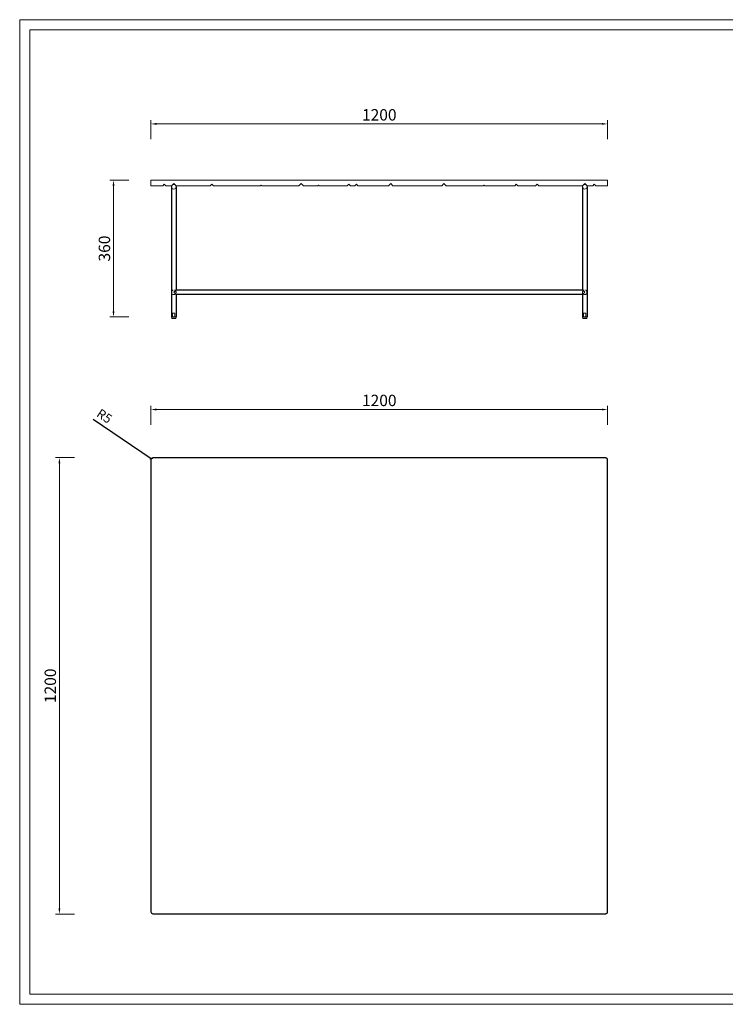
# Model space of a CAD drawing. Units: millimetres. Extents: x 874 to 4582, y -22142 to -10810.
# Drawn here: x 874 to 2728, y -13399 to -10810 of the extents above; entities that cross this region are included whole.
import ezdxf

# ---------------------------------------------------------------- set-up
doc = ezdxf.new("R2010")
doc.units = ezdxf.units.MM
doc.linetypes.add('ACAD_ISO02W100', pattern=[15, 12, -3])
doc.layers.add('打印框', color=1, linetype='Continuous', lineweight=13)
doc.layers.add('轮廓线', color=7, linetype='Continuous', lineweight=20)
doc.styles.add('Arial', font='arial.ttf', dxfattribs={"width": 0.6})
doc.styles.add('宋体', font='txt', dxfattribs={"width": 0.7})
doc.dimstyles.new('1比1', dxfattribs={"dimscale": 0.8, "dimtxt": 30, "dimasz": 7, "dimexe": 5, "dimexo": 5, "dimgap": 10, "dimtad": 1, "dimdec": 0, "dimdsep": 46, "dimtxsty": 'Arial', "dimblk": 'OBLIQUE', "dimcen": 0, "dimclrd": 251, "dimclre": 251, "dimadec": 0, "dimazin": 0, "dimtfac": 1, "dimtdec": 0, "dimtofl": 0, "dimtmove": 0, "dimatfit": 3, "dimldrblk": 'CLOSEDBLANK', "dimfxl": 60, "dimfxlon": 1, "dimarcsym": 2})
doc.dimstyles.new('副本 ISO-30', dxfattribs={"dimtxt": 30, "dimasz": 15, "dimexe": 10, "dimexo": 5, "dimgap": 5, "dimtad": 2, "dimdec": 0, "dimdsep": 46, "dimtxsty": '宋体', "dimcen": 12, "dimdle": 5, "dimclrd": 8, "dimclre": 8, "dimclrt": 256, "dimadec": 1, "dimazin": 0, "dimtfac": 1, "dimtdec": 0, "dimtmove": 0, "dimatfit": 2, "dimfxl": 40, "dimfxlon": 1, "dimlwd": 13, "dimlwe": 13, "dimarcsym": 0})

# ---------------------------------------------------------------- blocks, each defined once
blk = doc.blocks.new('*D292')
at = {"color": 8, "lineweight": 13, "transparency": 16777216}
for p, q in [((1160.2, -11232.1), (1110.2, -11232.1)), ((1120.2, -11247.1), (1120.2, -11576.8)), ((1160.2, -11591.8), (1110.2, -11591.8))]:
    blk.add_line(p, q, dxfattribs=at)
for points in [[(1117.7, -11247.1), (1122.7, -11247.1), (1120.2, -11232.1)], [(1117.7, -11576.8), (1122.7, -11576.8), (1120.2, -11591.8)]]:
    blk.add_solid(points, dxfattribs=at)
at = {"layer": 'Defpoints', "color": 0, "lineweight": 13, "transparency": 16777216}
for p in [(1219.6, -11232.1), (1120.2, -11591.8), (1272.6, -11591.8)]:
    blk.add_point(p, dxfattribs=at)
at = {"transparency": 16777216, "insert": (1100.2, -11411.9), "char_height": 30, "attachment_point": 5, "rotation": 90, "style": '宋体'}
blk.add_mtext('360', dxfattribs=at)
blk = doc.blocks.new('*D300')
at = {"color": 8, "lineweight": 13, "transparency": 16777216}
for p, q in [((1218.6, -11875.1), (1218.6, -11825.1)), ((2418.6, -11875.1), (2418.6, -11825.1)), ((1233.6, -11835.1), (2403.6, -11835.1))]:
    blk.add_line(p, q, dxfattribs=at)
for points in [[(1233.6, -11832.6), (1233.6, -11837.6), (1218.6, -11835.1)], [(2403.6, -11832.6), (2403.6, -11837.6), (2418.6, -11835.1)]]:
    blk.add_solid(points, dxfattribs=at)
at = {"layer": 'Defpoints', "color": 0, "lineweight": 13, "transparency": 16777216}
for p in [(2418.6, -11835.1), (1218.6, -11961.4), (2418.6, -11961.4)]:
    blk.add_point(p, dxfattribs=at)
at = {"transparency": 16777216, "insert": (1818.6, -11815.1), "char_height": 30, "attachment_point": 5, "style": '宋体'}
blk.add_mtext('1200', dxfattribs=at)
blk = doc.blocks.new('*D457')
at = {"color": 8, "lineweight": 13, "transparency": 16777216}
for p, q in [((1018, -11961.4), (968, -11961.4)), ((978, -11976.4), (978, -13146.4)), ((1018, -13161.4), (968, -13161.4))]:
    blk.add_line(p, q, dxfattribs=at)
for points in [[(975.5, -11976.4), (980.5, -11976.4), (978, -11961.4)], [(975.5, -13146.4), (980.5, -13146.4), (978, -13161.4)]]:
    blk.add_solid(points, dxfattribs=at)
at = {"layer": 'Defpoints', "color": 0, "lineweight": 13, "transparency": 16777216}
for p in [(1223.6, -11961.4), (978, -13161.4), (1223.6, -13161.4)]:
    blk.add_point(p, dxfattribs=at)
at = {"lineweight": 13, "transparency": 16777216, "insert": (958, -12561.4), "char_height": 30, "attachment_point": 5, "rotation": 90, "style": '宋体'}
blk.add_mtext('1200', dxfattribs=at)
blk = doc.blocks.new('_Oblique')
at = {"color": 0, "linetype": 'ByBlock', "lineweight": -2}
blk.add_line((-0.5, -0.5), (0.5, 0.5), dxfattribs=at)
blk = doc.blocks.new('*D458')
at = {"color": 251, "lineweight": -2, "transparency": 16777216}
blk.add_line((1067, -11860.7), (1219.5, -11963.6), dxfattribs=at)
at = {"layer": 'Defpoints', "color": 0, "lineweight": 13, "transparency": 16777216}
for p in [(1219.5, -11963.6), (1223.6, -11966.4)]:
    blk.add_point(p, dxfattribs=at)
at = {"color": 251, "lineweight": -2, "transparency": 16777216, "xscale": 5.600000000000001, "yscale": 5.600000000000001, "zscale": 5.600000000000001, "rotation": 325.9657946968502}
blk.add_blockref('_Oblique', (1219.5, -11963.6), dxfattribs=at)
at = {"color": 0, "lineweight": 13, "transparency": 16777216, "insert": (1094.6, -11854.9), "char_height": 24, "attachment_point": 5, "rotation": 325.9658, "style": 'Arial'}
blk.add_mtext('R5', dxfattribs=at)
blk = doc.blocks.new('_ClosedBlank')
at = {"color": 0, "linetype": 'ByBlock', "lineweight": -2}
for p, q in [((-1, 0.17), (0, 0)), ((-1, 0.17), (-1, -0.17)), ((0, 0), (-1, -0.17))]:
    blk.add_line(p, q, dxfattribs=at)
blk = doc.blocks.new('*D509')
at = {"color": 8, "lineweight": 13, "transparency": 16777216}
for p, q in [((1218.6, -11124.3), (1218.6, -11074.3)), ((2418.6, -11124.3), (2418.6, -11074.3)), ((1233.6, -11084.3), (2403.6, -11084.3))]:
    blk.add_line(p, q, dxfattribs=at)
for points in [[(1233.6, -11081.8), (1233.6, -11086.8), (1218.6, -11084.3)], [(2403.6, -11081.8), (2403.6, -11086.8), (2418.6, -11084.3)]]:
    blk.add_solid(points, dxfattribs=at)
at = {"layer": 'Defpoints', "color": 0, "lineweight": 13, "transparency": 16777216}
for p in [(2418.6, -11084.3), (1218.6, -11230.1), (2418.6, -11230.1)]:
    blk.add_point(p, dxfattribs=at)
at = {"lineweight": 13, "transparency": 16777216, "insert": (1818.6, -11064.3), "char_height": 30, "attachment_point": 5, "style": '宋体'}
blk.add_mtext('1200', dxfattribs=at)

msp = doc.modelspace()

# ---------------------------------------------------------------- linework, layer by layer
for p, q in [((1272.6, -11249.8), (1272.6, -11591.8)), ((1284.6, -11249.8), (1284.6, -11520.8)), ((2352.6, -11249.8), (2352.6, -11520.8)), ((2364.6, -11249.8), (2364.6, -11591.8)), ((1284.6, -11520.8), (2352.6, -11520.8)), ((2352.6, -11532.8), (1284.6, -11532.8)), ((1284.6, -11532.8), (1284.6, -11591.8)), ((2352.6, -11532.8), (2352.6, -11591.8)), ((1272.6, -11591.8), (1284.6, -11591.8)), ((2352.6, -11591.8), (2364.6, -11591.8))]:
    msp.add_line(p, q)
at = {"lineweight": 13}
for points in [[(1249.6, -11247.1), (1219.6, -11247.1), (1218.6, -11246.1), (1218.6, -11233.1), (1219.6, -11232.1), (2417.6, -11232.1), (2418.6, -11233.1), (2418.6, -11246.1), (2417.6, -11247.1), (2387.6, -11247.1)], [(1272.6, -11247.1), (1257.6, -11247.1)], [(1374.6, -11247.1), (1284.6, -11247.1)], [(1506.6, -11247.1), (1382.6, -11247.1)], [(1607.6, -11247.1), (1510.6, -11247.1)], [(1656.6, -11247.1), (1619.6, -11247.1)], [(1734.6, -11247.1), (1660.6, -11247.1)], [(1754.6, -11247.1), (1742.6, -11247.1)], [(1842.6, -11247.1), (1762.6, -11247.1)], [(1982.6, -11247.1), (1854.6, -11247.1)], [(2091.6, -11247.1), (1994.6, -11247.1)], [(2174.6, -11247.1), (2095.6, -11247.1)], [(2229.6, -11247.1), (2182.6, -11247.1)], [(2352.6, -11247.1), (2237.6, -11247.1)], [(2379.6, -11247.1), (2364.6, -11247.1)], [(1284.6, -11532.8), (1278.6, -11526.8), (1284.6, -11520.8)], [(2352.6, -11532.8), (2358.6, -11526.8), (2352.6, -11520.8)]]:
    msp.add_lwpolyline(points, dxfattribs=at)
at = {"color": 5, "linetype": 'ByBlock', "lineweight": 0}
for points in [[(1249.6, -11247.1), (1253.6, -11243.1), (1257.6, -11247.1)], [(1374.6, -11247.1), (1378.6, -11243.1), (1382.6, -11247.1)], [(1734.6, -11247.1), (1738.6, -11243.1), (1742.6, -11247.1)], [(1754.6, -11247.1), (1758.6, -11243.1), (1762.6, -11247.1)], [(2174.6, -11247.1), (2178.6, -11243.1), (2182.6, -11247.1)], [(2229.6, -11247.1), (2233.6, -11243.1), (2237.6, -11247.1)], [(2379.6, -11247.1), (2383.6, -11243.1), (2387.6, -11247.1)]]:
    msp.add_lwpolyline(points, dxfattribs=at)
at = {"color": 3, "lineweight": 0}
for points in [[(1272.6, -11247.1), (1278.6, -11241.1), (1284.6, -11247.1)], [(1607.6, -11247.1), (1613.6, -11241.1), (1619.6, -11247.1)], [(1842.6, -11247.1), (1848.6, -11241.1), (1854.6, -11247.1)], [(1982.6, -11247.1), (1988.6, -11241.1), (1994.6, -11247.1)], [(2352.6, -11247.1), (2358.6, -11241.1), (2364.6, -11247.1)]]:
    msp.add_lwpolyline(points, dxfattribs=at)
at = {"color": 1, "linetype": 'ByBlock', "lineweight": 0}
for points in [[(1506.6, -11247.1), (1508.6, -11245.1), (1510.6, -11247.1)], [(1656.6, -11247.1), (1658.6, -11245.1), (1660.6, -11247.1)], [(2091.6, -11247.1), (2093.6, -11245.1), (2095.6, -11247.1)]]:
    msp.add_lwpolyline(points, dxfattribs=at)
at = {"color": 251, "lineweight": 13, "true_color": 0x636466}
for points in [[(1272.6, -11591.8), (1284.6, -11591.8, -0.487928), (1284.8, -11592), (1283.9, -11595.8), (1273.3, -11595.8), (1272.4, -11592, -0.487928)], [(2352.6, -11591.8), (2364.6, -11591.8, -0.487928), (2364.8, -11592), (2363.9, -11595.8), (2353.3, -11595.8), (2352.4, -11592, -0.487928)]]:
    msp.add_lwpolyline(points, format="xyb", close=True, dxfattribs=at)
for points in [[(1275.6, -11581.8), (1281.6, -11581.8), (1281.6, -11591.8), (1275.6, -11591.8)], [(2355.6, -11581.8), (2361.6, -11581.8), (2361.6, -11591.8), (2355.6, -11591.8)]]:
    msp.add_lwpolyline(points, close=True, dxfattribs=at)
at = {"lineweight": 13}
for points in [[(1223.6, -11961.4), (2413.6, -11961.4, -0.414214), (2418.6, -11966.4), (2418.6, -13156.4, -0.414214), (2413.6, -13161.4), (1223.6, -13161.4, -0.414214), (1218.6, -13156.4), (1218.6, -11966.4, -0.414214)], [(1223.6, -11962.4), (2413.6, -11962.4, -0.414214), (2417.6, -11966.4), (2417.6, -13156.4, -0.414214), (2413.6, -13160.4), (1223.6, -13160.4, -0.414214), (1219.6, -13156.4), (1219.6, -11966.4, -0.414214)]]:
    msp.add_lwpolyline(points, format="xyb", close=True, dxfattribs=at)
for centre in [(1278.6, -11249.8), (2358.6, -11249.8)]:
    msp.add_circle(centre, 6, dxfattribs=at)
at = {"color": 251, "linetype": 'ACAD_ISO02W100', "lineweight": 13, "true_color": 0x636466}
for centre in [(1278.6, -11526.8), (2358.6, -11526.8)]:
    msp.add_circle(centre, 6, dxfattribs=at)
at = {"layer": '打印框', "color": 1, "linetype": 'ByBlock', "lineweight": 13}
msp.add_lwpolyline([(873.7, -13398.6), (4582.3, -13398.6), (4582.3, -10810.3), (873.7, -10810.3)], close=True, dxfattribs=at)
at = {"layer": '轮廓线', "color": 0, "linetype": 'ByBlock', "lineweight": 13}
msp.add_lwpolyline([(900.7, -13371.6), (4555.2, -13371.6), (4555.2, -10837.4), (900.7, -10837.4)], close=True, dxfattribs=at)

# ---------------------------------------------------------------- dimensions: what is measured, and where the dimension line sits
at = {"lineweight": 13}
dim = msp.add_linear_dim(base=(2418.6, -11084.3), p1=(1218.6, -11230.1), p2=(2418.6, -11230.1), dimstyle='副本 ISO-30', dxfattribs=at)
dim.commit()
dim.dimension.update_dxf_attribs({"geometry": '*D509', "text_midpoint": (1818.6, -11064.3)})
dim = msp.add_linear_dim(base=(1120.2, -11591.8), p1=(1219.6, -11232.1), p2=(1272.6, -11591.8), angle=90, dimstyle='副本 ISO-30')
dim.commit()
dim.dimension.update_dxf_attribs({"geometry": '*D292', "text_midpoint": (1100.2, -11411.9)})
dim = msp.add_linear_dim(base=(2418.6, -11835.1), p1=(1218.6, -11961.4), p2=(2418.6, -11961.4), dimstyle='副本 ISO-30')
dim.commit()
dim.dimension.update_dxf_attribs({"geometry": '*D300', "text_midpoint": (1818.6, -11815.1)})
dim = msp.add_radius_dim(center=(1223.6, -11966.4), mpoint=(1219.5, -11963.6), dimstyle='1比1', dxfattribs=at)
dim.commit()
dim.dimension.update_dxf_attribs({"geometry": '*D458', "text_midpoint": (1083.3, -11871.7), "dimtype": 164})
dim = msp.add_linear_dim(base=(978, -13161.4), p1=(1223.6, -11961.4), p2=(1223.6, -13161.4), angle=90, dimstyle='副本 ISO-30', dxfattribs=at)
dim.commit()
dim.dimension.update_dxf_attribs({"geometry": '*D457', "text_midpoint": (958, -12561.4)})

doc.saveas('drawing.dxf')
